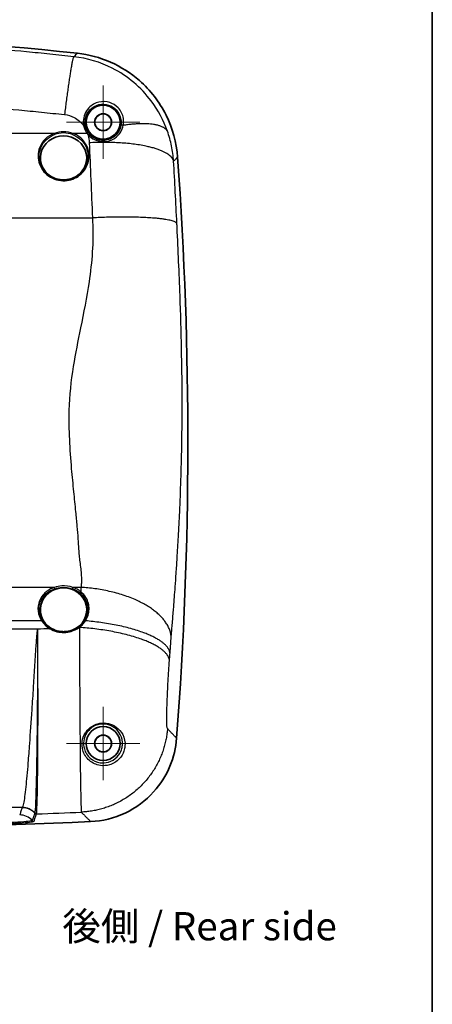
# Model space of a CAD drawing. Units: millimetres. Extents: x 22 to 3104, y 12 to 574.
# Drawn here: x 3031 to 3104, y 258 to 433 of the extents above; entities that cross this region are included whole.
import ezdxf

# ---------------------------------------------------------------- set-up
doc = ezdxf.new("R2010")
doc.units = ezdxf.units.MM
doc.header["$LTSCALE"] = 1.5
for name, color, linetype, lineweight in [('Border (ISO)', 7, 'Continuous', 35), ('Center Mark (ISO)', 131, 'Continuous', 18), ('Symbol (ISO)', 7, 'Continuous', 18), ('Visible (ISO)', 7, 'Continuous', 35), ('Visible Narrow (ISO)', 7, 'Continuous', 25)]:
    doc.layers.add(name, color=color, linetype=linetype, lineweight=lineweight)
doc.styles.add('Note Text (TK)', font='txt')

# ---------------------------------------------------------------- blocks, each defined once
blk = doc.blocks.new('図面枠 tk図枠')
at = {"layer": 'Border (ISO)'}
blk.add_line((405.5, 289), (405.5, 8), dxfattribs=at)

msp = doc.modelspace()

# ---------------------------------------------------------------- linework, layer by layer
at = {"layer": 'Center Mark (ISO)', "linetype": 'Continuous'}
for p, q in [((3045.9954, 414.4037), (3045.9954, 420.9037)), ((3045.9954, 414.4037), (3039.4954, 414.4037)), ((3045.9954, 414.4037), (3052.4954, 414.4037)), ((3045.9954, 414.4037), (3045.9954, 407.9037)), ((3045.9954, 304.4037), (3045.9954, 310.9037)), ((3045.9954, 304.4037), (3039.4954, 304.4037)), ((3045.9954, 304.4037), (3052.4954, 304.4037)), ((3045.9954, 304.4037), (3045.9954, 297.9037))]:
    msp.add_line(p, q, dxfattribs=at)
at = {"layer": 'Visible (ISO)'}
for centre, radius in [((3045.9954, 414.4037), 3), ((3045.9954, 414.4037), 1.5), ((3045.9954, 414.4037), 1.4738), ((3045.9954, 304.4037), 3), ((3045.9954, 304.4037), 1.5), ((3045.9954, 304.4037), 1.4738)]:
    msp.add_circle(centre, radius, dxfattribs=at)
for centre, radius, start, end in [((2990.9954, -28.3769), 457.7806, 83.671818, 96.328182), ((2366.6907, 357.9037), 694.3063, 355.6583736, 4.1550862), ((2990.9954, 1464.6274), 1175.2237, 267.4252241, 272.5747759)]:
    msp.add_arc(centre, radius, start, end, dxfattribs=at)
for centre, major_axis, start_param, end_param in [((3038.9954, 408.0947), (4.1, 0), 5.11297472, 10.59498858), ((3038.9954, 328.0947), (-4.1, 0), 1.97776247, 7.44697399)]:
    msp.add_ellipse(centre, major_axis=major_axis, ratio=0.95105652, start_param=start_param, end_param=end_param, dxfattribs=at)
for points, knots in [([(3059.1721, 408.2107), (3058.9834, 410.8085), (3058.2892, 413.3444), (3055.9684, 418.0025), (3054.3659, 420.0803), (3050.8826, 423.1293), (3049.1605, 424.2253), (3045.4442, 425.8608), (3043.4718, 426.3906), (3041.4534, 426.6144)], [0, 0, 0, 0, 0.78140247, 0.78140247, 1.56130955, 1.56130955, 2.17022123, 2.17022123, 2.77943544, 2.77943544, 2.77943544, 2.77943544]), ([(3040.6189, 404.5138), (3040.4133, 404.4324), (3040.2012, 404.3665), (3039.7691, 404.2672), (3039.5492, 404.2338), (3039.1067, 404.2005), (3038.8841, 404.2005), (3038.4416, 404.2338), (3038.2217, 404.2672), (3037.7896, 404.3665), (3037.5775, 404.4324), (3037.3719, 404.5138)], [1.068269453, 1.068269453, 1.068269453, 1.068269453, 1.137850076, 1.137850076, 1.207430699, 1.207430699, 1.277011322, 1.277011322, 1.346591944, 1.346591944, 1.416172567, 1.416172567, 1.416172567, 1.416172567]), ([(3040.6682, 324.5333), (3040.4568, 324.4496), (3040.2385, 324.3819), (3039.7933, 324.2798), (3039.5665, 324.2455), (3039.1101, 324.2112), (3038.8805, 324.2112), (3038.424, 324.2455), (3038.1972, 324.2799), (3037.752, 324.382), (3037.5336, 324.4498), (3037.3223, 324.5334)], [0.116493423, 0.116493423, 0.116493423, 0.116493423, 0.188173355, 0.188173355, 0.259853287, 0.259853287, 0.331533219, 0.331533219, 0.403213151, 0.403213151, 0.474893083, 0.474893083, 0.474893083, 0.474893083]), ([(3043.7902, 290.5902), (3045.901, 290.6851), (3047.9722, 291.1969), (3051.8029, 293.0005), (3053.5226, 294.2772), (3056.1573, 297.2007), (3057.1332, 298.7457), (3058.4794, 301.989), (3058.8762, 303.6502), (3059.0046, 305.3425)], [0, 0, 0, 0, 0.63389102, 0.63389102, 1.27025177, 1.27025177, 1.81460305, 1.81460305, 2.32378244, 2.32378244, 2.32378244, 2.32378244])]:
    msp.add_open_spline(points, degree=3, knots=knots, dxfattribs=at)
at = {"layer": 'Visible Narrow (ISO)'}
for p, q in [((3037.3184, 412.4252), (2944.6724, 412.4252)), ((3043.1458, 412.4252), (3040.6724, 412.4252)), ((2937.8903, 397.4769), (3044.1005, 397.4769)), ((3037.3722, 332.0647), (2944.6187, 332.0647)), ((3042.0862, 332.0647), (3040.6187, 332.0647)), ((2946.916, 326.21), (3035.0748, 326.21)), ((2947.591, 324.7366), (3034.3998, 324.7366)), ((3031.6967, 293.0916), (2950.2941, 293.0916))]:
    msp.add_line(p, q, dxfattribs=at)
for centre, major_axis, ratio, start_param, end_param in [((3042.5412, 413.7322), (0.2946, 0.0564), 0.30401547, 0.00916024, 1.51264005), ((3045.9954, 414.4865), (0, -3.517), 0.99999598, 4.90160841, 5.33861577), ((3049.4372, 413.7408), (-0.2949, 0.0552), 0.5047262, 4.3680551, 6.27307655), ((3038.9954, 408.4037), (-4.5488, 0), 0.95105652, 4.33481119, 5.08996677), ((3037.3184, 412.3634), (0.0706, -0.1871), 0.11392528, 0.5847772, 1.86411673), ((3038.9954, 408.3597), (4.3572, 0), 0.95105652, 1.19321854, 1.94837411), ((3040.6724, 412.3634), (0.0706, 0.1871), 0.11392528, 1.27747593, 2.55681546), ((3043.1458, 412.3325), (0.2431, 0.1758), 0.25459001, 0.009024, 1.38867948), ((3043.335, 412.0934), (0.2269, 0.1962), 0.23625928, 0.0089809, 1.3692739), ((3037.3722, 331.9638), (-0.0631, 0.1898), 0.18120337, 3.73242529, 5.21122642), ((3040.6187, 331.9638), (0.0631, 0.1898), 0.18120337, 1.07195888, 2.55076001), ((3042.057, 331.1877), (0.1253, 0.1559), 0.32283528, 1.18894782, 2.60265931), ((3035.0748, 326.1482), (0.1701, 0.1052), 0.26633974, 0.1281606, 1.40750014), ((3038.9954, 328.4037), (4.5488, 0), 0.95105652, 3.673397, 4.14878172), ((3038.9954, 328.3597), (-4.3572, 0), 0.95105652, 0.53180435, 1.00718907), ((3042.865, 326.075), (-0.1685, 0.1078), 0.29186304, 4.82405691, 6.15894285), ((3034.3749, 325.591), (-2.8375, 0.9739), 0.2912, 1.67040796, 1.67875453), ((3034.4018, 324.5411), (0.3998, 0.0113), 0.3089047, 1.56203795, 1.56997471), ((3034.4019, 324.5406), (-0.3998, -0.0124), 0.30888272, 4.7028117, 4.71081093), ((3036.5653, 324.6849), (0.103, 0.1714), 0.16508893, 0.0234016, 1.30274113), ((3038.9954, 328.3597), (-4.3572, 0), 0.95105652, 2.22113246, 2.23271555), ((3041.7495, 324.8988), (-0.1172, 0.162), 0.18709556, 4.96544261, 6.24478214), ((3041.7912, 324.9294), (-0.1191, 0.1607), 0.1899317, 4.96328936, 6.24262889), ((3038.9954, 328.4037), (4.5488, 0), 0.95105652, 5.36272512, 5.37430821), ((3042.8309, 306.4329), (0.253, -0.1611), 0.33584691, 5.02884173, 6.27392052), ((3031.6769, 290.0592), (-2.8373, 0.9745), 0.99846823, 4.21264211, 5.04276448), ((3031.6967, 290.0957), (-2.4023, 1.797), 0.99786513, 4.52700687, 5.35360973), ((3031.2365, 288.7767), (2.8375, -0.9739), 0.99846848, 1.0642836, 1.90093277), ((3034.1857, 292.348), (-0.3801, 0.1245), 0.9984436, 1.05669742, 1.92358928), ((3034.1857, 292.348), (0.38, -0.1248), 0.99844279, 4.19899597, 5.06588746), ((3034.196, 292.3905), (0.3934, -0.0722), 0.99676859, 4.06739769, 4.93031196), ((3033.7603, 291.049), (0.3801, -0.1245), 0.99844399, 4.19182323, 5.06483979)]:
    msp.add_ellipse(centre, major_axis=major_axis, ratio=ratio, start_param=start_param, end_param=end_param, dxfattribs=at)
for points, knots in [([(3040.8014, 426.0136), (3039.3924, 426.1707), (3037.9833, 426.321), (3035.2087, 426.6037), (3033.8329, 426.7376), (3029.6809, 427.122), (3026.9287, 427.3511), (3021.4219, 427.7585), (3018.6573, 427.9376), (3007.6048, 428.5505), (2999.3261, 428.7799), (2984.1729, 428.7814), (2977.302, 428.6246), (2966.2319, 428.1181), (2962.0096, 427.8652), (2955.3848, 427.3749), (2952.9582, 427.1756), (2948.8069, 426.8004), (2947.1035, 426.6365), (2944.0373, 426.324), (2942.6587, 426.1771), (2941.2791, 426.0236), (2941.2492, 426.0203), (2941.2193, 426.017), (2941.1894, 426.0136)], [15.07689942, 15.07689942, 15.07689942, 15.07689942, 15.48769544, 15.48769544, 15.88941023, 15.88941023, 16.69272979, 16.69272979, 17.49593644, 17.49593644, 19.90079772, 19.90079772, 21.89407754, 21.89407754, 23.11758788, 23.11758788, 23.82677443, 23.82677443, 24.32262222, 24.32262222, 24.72469601, 24.72469601, 24.72469601, 24.73341821, 24.73341821, 24.73341821, 24.73341821]), ([(3041.4534, 426.6144), (3041.3444, 426.514), (3041.2354, 426.4135), (3041.018, 426.2133), (3040.9098, 426.1135), (3040.8014, 426.0136)], [2.00503132, 2.00503132, 2.00503132, 2.00503132, 2.64670688, 2.64670688, 3.28375243, 3.28375243, 3.28375243, 3.28375243]), ([(3057.3723, 412.8266), (3056.7029, 414.7212), (3055.7415, 416.5303), (3052.72, 420.5608), (3050.347, 422.5816), (3045.4978, 425.0489), (3043.1778, 425.7479), (3040.8014, 426.0136)], [14.50678337, 14.50678337, 14.50678337, 14.50678337, 14.665543948, 14.665543948, 14.897810894, 14.897810894, 15.076899419, 15.076899419, 15.076899419, 15.076899419]), ([(2942.8215, 415.7586), (2942.8504, 415.7619), (2942.8794, 415.7651), (2942.9083, 415.7683), (2944.2427, 415.9169), (2945.5761, 416.059), (2948.5418, 416.3614), (2950.1894, 416.52), (2954.2046, 416.8832), (2956.5517, 417.0761), (2962.9594, 417.5505), (2967.0433, 417.7952), (2977.7507, 418.2855), (2984.3965, 418.4372), (2999.0531, 418.4357), (3007.0605, 418.2137), (3017.7509, 417.6206), (3020.4249, 417.4473), (3025.7512, 417.053), (3028.4132, 416.8313), (3032.4292, 416.4592), (3033.7599, 416.3297), (3036.4435, 416.0561), (3037.8065, 415.9106), (3039.1693, 415.7586)], [-24.73341821, -24.73341821, -24.73341821, -24.73341821, -24.72469601, -24.72469601, -24.72469601, -24.32262222, -24.32262222, -23.82677443, -23.82677443, -23.11758788, -23.11758788, -21.89407754, -21.89407754, -19.90079772, -19.90079772, -17.49593644, -17.49593644, -16.69272979, -16.69272979, -15.88941023, -15.88941023, -15.48769544, -15.48769544, -15.07689942, -15.07689942, -15.07689942, -15.07689942]), ([(3049.563, 413.8622), (3049.6396, 414.2613), (3049.6484, 414.6784), (3049.4713, 415.765), (3049.1546, 416.4427), (3048.2331, 417.3987), (3047.713, 417.7208), (3046.5336, 418.0971), (3045.8731, 418.1123), (3044.5769, 417.8093), (3043.9529, 417.4454), (3042.8775, 416.3056), (3042.5072, 415.4389), (3042.4793, 414.3028), (3042.4979, 414.0616), (3042.5412, 413.8249)], [-1.31975285, -1.31975285, -1.31975285, -1.31975285, -1.18030465, -1.18030465, -0.95718754, -0.95718754, -0.78324267, -0.78324267, -0.58458871, -0.58458871, -0.3571399, -0.3571399, -0.07550393, -0.07550393, 0, 0, 0, 0]), ([(3042.8357, 413.7895), (3042.7945, 414.0049), (3042.7755, 414.2238), (3042.791, 415.2526), (3043.1202, 416.0307), (3044.0845, 417.0517), (3044.6455, 417.3763), (3045.8113, 417.6436), (3046.4056, 417.6275), (3047.4673, 417.2846), (3047.9359, 416.9929), (3048.767, 416.1286), (3049.0538, 415.5167), (3049.2166, 414.5351), (3049.2101, 414.1582), (3049.1427, 413.7975)], [0, 0, 0, 0, 0.07550393, 0.07550393, 0.3571399, 0.3571399, 0.58458871, 0.58458871, 0.78324267, 0.78324267, 0.95718754, 0.95718754, 1.18030465, 1.18030465, 1.31975285, 1.31975285, 1.31975285, 1.31975285]), ([(3039.1693, 415.7586), (3039.7636, 415.6924), (3040.3422, 415.5163), (3041.53, 414.9027), (3042.1043, 414.4097), (3042.5412, 413.8249)], [-15.076899419, -15.076899419, -15.076899419, -15.076899419, -14.897810894, -14.897810894, -14.671727728, -14.671727728, -14.671727728, -14.671727728]), ([(3043.3884, 412.5088), (3043.2511, 412.6987), (3043.1347, 412.9037), (3042.9489, 413.334), (3042.8797, 413.5593), (3042.8357, 413.7895)], [0.944569537, 0.944569537, 0.944569537, 0.944569537, 1.163073218, 1.163073218, 1.381576898, 1.381576898, 1.381576898, 1.381576898]), ([(3043.335, 412.1852), (3043.6459, 411.8302), (3044.0366, 411.5318), (3044.9974, 411.073), (3045.5855, 410.9515), (3046.5097, 410.9807), (3046.8571, 411.0446), (3047.1809, 411.1523), (3047.5047, 411.2601), (3047.8051, 411.4112), (3048.5047, 411.8893), (3048.8552, 412.2663), (3049.3313, 413.052), (3049.4837, 413.4478), (3049.563, 413.8622)], [-0.843581404, -0.843581404, -0.843581404, -0.843581404, -0.698857701, -0.698857701, -0.528354932, -0.528354932, -0.421790702, -0.421790702, -0.421790702, -0.315226472, -0.315226472, -0.144723703, -0.144723703, 0, 0, 0, 0]), ([(3049.1427, 413.7975), (3049.0727, 413.4232), (3048.9372, 413.0655), (3048.5121, 412.3551), (3048.1987, 412.0139), (3047.5722, 411.581), (3047.3031, 411.444), (3047.013, 411.3463), (3046.7228, 411.2487), (3046.4114, 411.1906), (3045.5827, 411.1641), (3045.0554, 411.2745), (3044.193, 411.6931), (3043.842, 411.9656), (3043.5615, 412.2901)], [0, 0, 0, 0, 0.144723703, 0.144723703, 0.315226472, 0.315226472, 0.421790702, 0.421790702, 0.421790702, 0.528354932, 0.528354932, 0.698857701, 0.698857701, 0.843581404, 0.843581404, 0.843581404, 0.843581404]), ([(3037.3184, 412.4252), (3036.1654, 411.9892), (3035.2169, 411.0791), (3034.3975, 409.0171), (3034.3859, 407.935), (3035.0918, 406.0112), (3035.8007, 405.1761), (3037.5789, 404.1529), (3038.6306, 403.9492), (3040.5504, 404.2184), (3041.4219, 404.6297), (3042.685, 405.7914), (3043.1216, 406.4907), (3043.561, 407.9993), (3043.5662, 408.8052), (3043.1945, 410.1278), (3042.9071, 410.6675), (3042.22, 411.4823), (3041.8621, 411.7898), (3041.2138, 412.1904), (3040.9485, 412.3208), (3040.6724, 412.4252)], [-2.48444984, -2.48444984, -2.48444984, -2.48444984, -2.11233822, -2.11233822, -1.79660538, -1.79660538, -1.48253438, -1.48253438, -1.17799161, -1.17799161, -0.90077683, -0.90077683, -0.65787339, -0.65787339, -0.41696201, -0.41696201, -0.23164556, -0.23164556, -0.08909445, -0.08909445, 0, 0, 0, 0]), ([(3037.3721, 404.5148), (3037.1758, 404.5919), (3036.9853, 404.6831), (3035.9386, 405.2837), (3035.2592, 406.0814), (3034.5818, 407.9198), (3034.5921, 408.9542), (3035.376, 410.9254), (3036.2846, 411.7952), (3037.389, 412.2118)], [1.41617257, 1.41617257, 1.41617257, 1.41617257, 1.48253438, 1.48253438, 1.79660538, 1.79660538, 2.11233822, 2.11233822, 2.48444984, 2.48444984, 2.48444984, 2.48444984]), ([(3040.6018, 412.2118), (3040.8662, 412.112), (3041.1203, 411.9874), (3041.7414, 411.6046), (3042.0841, 411.3107), (3042.7421, 410.532), (3043.0173, 410.016), (3043.3727, 408.7516), (3043.3671, 407.9812), (3042.9451, 406.5395), (3042.5264, 405.8714), (3041.572, 404.9961), (3041.1134, 404.7114), (3040.6183, 404.5151)], [0, 0, 0, 0, 0.08909445, 0.08909445, 0.23164556, 0.23164556, 0.41696201, 0.41696201, 0.65787339, 0.65787339, 0.90077683, 0.90077683, 1.06826945, 1.06826945, 1.06826945, 1.06826945]), ([(3043.335, 412.1852), (3043.38, 411.9955), (3043.4176, 411.8032), (3043.4909, 411.3325), (3043.5189, 411.0525), (3043.5317, 410.7711)], [-14.48540934, -14.48540934, -14.48540934, -14.48540934, -14.435045008, -14.435045008, -14.363307493, -14.363307493, -14.363307493, -14.363307493]), ([(3058.4728, 407.5175), (3058.4101, 408.4209), (3058.2864, 409.3198), (3057.9187, 411.095), (3057.6747, 411.9705), (3057.3723, 412.8266), (3057.3723, 412.8266), (3057.3723, 412.8266), (3057.3723, 412.8266)], [14.363307493, 14.363307493, 14.363307493, 14.363307493, 14.435045008, 14.435045008, 14.506782523, 14.506782523, 14.506782523, 14.50678337, 14.50678337, 14.50678337, 14.50678337]), ([(3043.5317, 410.7711), (3043.5317, 410.7707), (3043.5317, 410.7704), (3043.5318, 410.7701), (3043.6303, 408.5998), (3043.7275, 406.4016), (3043.9176, 401.9652), (3044.0104, 399.7271), (3044.1005, 397.4769)], [-14.36330749, -14.36330749, -14.36330749, -14.36330749, -14.36322073, -14.36322073, -14.36322073, -13.80995811, -13.80995811, -13.25669548, -13.25669548, -13.25669548, -13.25669548]), ([(3058.4728, 407.5175), (3058.6013, 407.6449), (3058.7298, 407.7723), (3058.9629, 408.0033), (3059.0675, 408.107), (3059.1721, 408.2107)], [-3.4344767, -3.4344767, -3.4344767, -3.4344767, -2.64670688, -2.64670688, -2.00503132, -2.00503132, -2.00503132, -2.00503132]), ([(3059.0567, 396.4777), (3058.9644, 398.3463), (3058.8692, 400.2049), (3058.6741, 403.889), (3058.5742, 405.7144), (3058.4728, 407.5167), (3058.4728, 407.517), (3058.4728, 407.5172), (3058.4728, 407.5175)], [13.25669548, 13.25669548, 13.25669548, 13.25669548, 13.80995811, 13.80995811, 14.36322073, 14.36322073, 14.36322073, 14.36330749, 14.36330749, 14.36330749, 14.36330749]), ([(3044.1005, 397.4769), (3044.1121, 397.2605), (3044.1235, 397.0441), (3044.1348, 396.8277), (3044.3232, 393.2204), (3044.0208, 389.6317), (3043.0915, 383.3881), (3042.5435, 380.6817), (3041.5407, 375.7184), (3041.0841, 373.452), (3040.3027, 368.6002), (3040.0033, 366.0068), (3039.9482, 363.4255), (3039.911, 361.6818), (3039.9423, 359.9482), (3040.0978, 356.4936), (3040.2227, 354.7737), (3040.4905, 351.6979), (3040.6248, 350.3378), (3040.8826, 347.7967), (3041.0055, 346.6139), (3041.2058, 344.5898), (3041.2862, 343.7464), (3041.4271, 342.1424), (3041.4888, 341.3817), (3041.5861, 340.0209), (3041.6246, 339.4201), (3041.657, 338.8193), (3041.6772, 338.446), (3041.7099, 338.0752), (3041.7888, 337.3371), (3041.835, 336.9699), (3041.9353, 336.185), (3041.9897, 335.7675), (3042.0821, 334.9336), (3042.1202, 334.5171), (3042.1585, 333.7703), (3042.165, 333.4405), (3042.1517, 332.896), (3042.1403, 332.681), (3042.1216, 332.4665), (3042.1098, 332.3324), (3042.0981, 332.1985), (3042.0862, 332.0647)], [-13.25669548, -13.25669548, -13.25669548, -13.25669548, -13.18545088, -13.18545088, -13.18545088, -11.99775031, -11.99775031, -11.05091916, -11.05091916, -10.24613952, -10.24613952, -9.33363612, -9.33363612, -9.33363612, -8.71721789, -8.71721789, -8.09564791, -8.09564791, -7.59738955, -7.59738955, -7.15991792, -7.15991792, -6.84629811, -6.84629811, -6.56293585, -6.56293585, -6.33761009, -6.33761009, -6.33761009, -6.19763082, -6.19763082, -6.05764599, -6.05764599, -5.89798125, -5.89798125, -5.73932467, -5.73932467, -5.61457174, -5.61457174, -5.53304171, -5.53304171, -5.53304171, -5.48208544, -5.48208544, -5.48208544, -5.48208544]), ([(3058.0442, 323.1968), (3058.0562, 323.3466), (3058.0682, 323.4964), (3058.0801, 323.6465), (3058.0991, 323.8867), (3058.1181, 324.1231), (3058.1662, 324.7136), (3058.1952, 325.0633), (3058.2605, 325.8431), (3058.2967, 326.2692), (3058.3685, 327.1159), (3058.4042, 327.5363), (3058.4703, 328.3299), (3058.5008, 328.7025), (3058.5611, 329.4603), (3058.5909, 329.8455), (3058.6202, 330.2407), (3058.6672, 330.8769), (3058.7133, 331.5116), (3058.8156, 332.9476), (3058.8712, 333.7495), (3058.985, 335.4409), (3059.043, 336.3305), (3059.177, 338.4712), (3059.2514, 339.7266), (3059.4015, 342.4414), (3059.4761, 343.9056), (3059.6297, 347.2509), (3059.7053, 349.1455), (3059.8321, 353.0074), (3059.8835, 354.9732), (3059.9208, 356.9784), (3059.976, 359.9467), (3059.9947, 363.0193), (3059.9694, 368.7909), (3059.9328, 371.4968), (3059.8105, 377.3692), (3059.7172, 380.5365), (3059.4608, 387.7136), (3059.285, 391.7462), (3059.0919, 395.756), (3059.0804, 395.9965), (3059.0686, 396.2372), (3059.0567, 396.4777)], [5.48208544, 5.48208544, 5.48208544, 5.48208544, 5.53304171, 5.53304171, 5.53304171, 5.61457174, 5.61457174, 5.73932467, 5.73932467, 5.89798125, 5.89798125, 6.05764599, 6.05764599, 6.19763082, 6.19763082, 6.33761009, 6.33761009, 6.33761009, 6.56293585, 6.56293585, 6.84629811, 6.84629811, 7.15991792, 7.15991792, 7.59738955, 7.59738955, 8.09564791, 8.09564791, 8.71721789, 8.71721789, 9.33363612, 9.33363612, 9.33363612, 10.24613952, 10.24613952, 11.05091916, 11.05091916, 11.99775031, 11.99775031, 13.18545088, 13.18545088, 13.18545088, 13.25669548, 13.25669548, 13.25669548, 13.25669548]), ([(3037.3722, 332.0647), (3036.7324, 331.8505), (3036.1499, 331.5071), (3035.166, 330.5723), (3034.7901, 329.9582), (3034.435, 328.6664), (3034.4284, 327.9986), (3034.6893, 326.9583), (3034.854, 326.5694), (3035.0748, 326.21)], [-0.771928659, -0.771928659, -0.771928659, -0.771928659, -0.566274017, -0.566274017, -0.339723921, -0.339723921, -0.130663046, -0.130663046, 0, 0, 0, 0]), ([(3035.2399, 326.2583), (3035.0284, 326.6003), (3034.8707, 326.9703), (3034.6214, 327.9596), (3034.6285, 328.5943), (3034.9704, 329.8203), (3035.3313, 330.4022), (3036.2743, 331.2865), (3036.832, 331.6105), (3037.4437, 331.8126)], [0, 0, 0, 0, 0.130663046, 0.130663046, 0.339723921, 0.339723921, 0.566274017, 0.566274017, 0.771928659, 0.771928659, 0.771928659, 0.771928659]), ([(3040.6187, 332.0647), (3040.0099, 332.2669), (3039.3501, 332.3542), (3038.2455, 332.2913), (3037.7965, 332.2056), (3037.3722, 332.0647)], [-0.332100291, -0.332100291, -0.332100291, -0.332100291, -0.136404737, -0.136404737, 0, 0, 0, 0]), ([(3037.4437, 331.8126), (3037.8495, 331.9466), (3038.2787, 332.0281), (3039.3344, 332.0878), (3039.9649, 332.0049), (3040.5471, 331.8126)], [0, 0, 0, 0, 0.136404737, 0.136404737, 0.332100291, 0.332100291, 0.332100291, 0.332100291]), ([(3040.5471, 331.8126), (3040.8002, 331.729), (3041.0442, 331.6247), (3041.5058, 331.3776), (3041.7232, 331.2348), (3041.9237, 331.0747)], [0, 0, 0, 0, 0.085090894, 0.085090894, 0.170181788, 0.170181788, 0.170181788, 0.170181788]), ([(3042.057, 331.2834), (3041.8478, 331.4527), (3041.6207, 331.6039), (3041.1384, 331.8655), (3040.8833, 331.976), (3040.6187, 332.0647)], [-0.170181788, -0.170181788, -0.170181788, -0.170181788, -0.085090894, -0.085090894, 0, 0, 0, 0]), ([(3042.8775, 326.1359), (3043.272, 326.7494), (3043.4923, 327.453), (3043.5356, 328.8873), (3043.3454, 329.6172), (3042.7306, 330.6388), (3042.4216, 330.992), (3042.057, 331.2834)], [-0.607503257, -0.607503257, -0.607503257, -0.607503257, -0.380538874, -0.380538874, -0.146361105, -0.146361105, 0, 0, 0, 0]), ([(3041.9237, 331.0747), (3042.2684, 330.7994), (3042.5607, 330.465), (3043.1428, 329.4966), (3043.3231, 328.8036), (3043.2829, 327.4409), (3043.0749, 326.7718), (3042.7017, 326.188)], [0, 0, 0, 0, 0.146361105, 0.146361105, 0.380538874, 0.380538874, 0.607503257, 0.607503257, 0.607503257, 0.607503257]), ([(3042.7017, 326.188), (3042.574, 325.9882), (3042.4279, 325.7988), (3042.087, 325.4284), (3041.8885, 325.2502), (3041.6735, 325.0909)], [0, 0, 0, 0, 0.077697645, 0.077697645, 0.163070591, 0.163070591, 0.163070591, 0.163070591]), ([(3041.7912, 324.9912), (3042.0184, 325.1574), (3042.228, 325.3432), (3042.5883, 325.7296), (3042.7425, 325.9273), (3042.8775, 326.1359)], [-0.163070591, -0.163070591, -0.163070591, -0.163070591, -0.077697645, -0.077697645, 0, 0, 0, 0]), ([(3034.3749, 324.672), (3034.3376, 324.5754), (3034.3311, 324.4719), (3034.297, 324.2066), (3034.2811, 324.0417), (3034.2415, 323.6085), (3034.2202, 323.339), (3034.1693, 322.6681), (3034.141, 322.2645), (3033.9446, 319.4032), (3033.7895, 316.876), (3033.5428, 313.0308), (3033.4566, 311.7004), (3033.2314, 308.2963), (3033.0926, 306.2714), (3032.8677, 303.1914), (3032.781, 302.0556), (3032.6308, 300.197), (3032.5654, 299.4273), (3032.437, 298.002), (3032.3738, 297.3465), (3032.172, 295.4154), (3032.0402, 294.4182), (3031.8393, 293.4097), (3031.7657, 293.1736), (3031.6967, 293.0916)], [-5.02636097, -5.02636097, -5.02636097, -5.02636097, -4.99036578, -4.99036578, -4.93220789, -4.93220789, -4.83805481, -4.83805481, -4.69866276, -4.69866276, -3.8553451, -3.8553451, -3.40297359, -3.40297359, -2.66232676, -2.66232676, -2.18675634, -2.18675634, -1.81552881, -1.81552881, -1.44429571, -1.44429571, -0.59843193, -0.59843193, -0.06976706, -0.06976706, -0.06976706, -0.06976706]), ([(3034.3987, 324.6641), (3034.3941, 324.4107), (3034.3962, 324.1558), (3034.3954, 323.517), (3034.3953, 323.1315), (3034.3944, 322.0968), (3034.3937, 321.4436), (3034.3865, 317.1293), (3034.3679, 313.3478), (3034.3161, 307.4165), (3034.2899, 305.1369), (3034.2593, 303.068), (3034.2302, 301.0983), (3034.1971, 299.3199), (3034.1055, 295.4536), (3034.043, 293.7423), (3033.9534, 292.4682), (3033.9276, 292.2306), (3033.902, 292.1205)], [0, 0, 0, 0, 0.07867456, 0.07867456, 0.19632904, 0.19632904, 0.39265808, 0.39265808, 1.48519441, 1.48519441, 2.22237979, 2.22237979, 2.22237979, 2.92423791, 2.92423791, 4.0128703, 4.0128703, 4.44475959, 4.44475959, 4.44475959, 4.44475959]), ([(3034.2108, 291.992), (3034.2319, 292.1076), (3034.2525, 292.3516), (3034.3224, 293.6496), (3034.3673, 295.3809), (3034.4245, 299.2758), (3034.4427, 301.0643), (3034.4558, 303.0422), (3034.4695, 305.1196), (3034.4774, 307.4057), (3034.4811, 313.3474), (3034.4693, 317.1303), (3034.4369, 321.4444), (3034.4315, 322.0974), (3034.4217, 323.1319), (3034.4178, 323.5173), (3034.4103, 324.156), (3034.4098, 324.4109), (3034.4019, 324.6642)], [-4.44475959, -4.44475959, -4.44475959, -4.44475959, -4.0128703, -4.0128703, -2.92423791, -2.92423791, -2.22237979, -2.22237979, -2.22237979, -1.48519441, -1.48519441, -0.39265808, -0.39265808, -0.19632904, -0.19632904, -0.07867456, -0.07867456, 0, 0, 0, 0]), ([(3034.3998, 324.7366), (3034.3946, 324.723), (3034.3893, 324.7095), (3034.381, 324.6879), (3034.3779, 324.68), (3034.3749, 324.672)], [-0.00210284719, -0.00210284719, -0.00210284719, -0.00210284719, 0.00296055908, 0.00296055908, 0.00592666798, 0.00592666798, 0.00592666798, 0.00592666798]), ([(3034.3998, 324.7366), (3034.3997, 324.7306), (3034.3996, 324.7246), (3034.3994, 324.7126), (3034.3993, 324.7066), (3034.3992, 324.7006), (3034.3991, 324.6946), (3034.3991, 324.6886), (3034.3989, 324.6766), (3034.3988, 324.6706), (3034.3987, 324.6646)], [-0.00756248748, -0.00756248748, -0.00756248748, -0.00756248748, -0.00567186561, -0.00567186561, -0.00378124374, -0.00378124374, -0.00378124374, -0.00189062187, -0.00189062187, 0, 0, 0, 0]), ([(3034.3987, 324.6646), (3034.3987, 324.6645), (3034.3987, 324.6645), (3034.3987, 324.6643), (3034.3987, 324.6642), (3034.3987, 324.6641)], [0.0000000000177, 0.0000000000177, 0.0000000000177, 0.0000000000177, 0.0000263338974, 0.0000263338974, 0.000052667777, 0.000052667777, 0.000052667777, 0.000052667777]), ([(3034.4018, 324.6647), (3034.4017, 324.6707), (3034.4015, 324.6767), (3034.4012, 324.6887), (3034.401, 324.6947), (3034.4008, 324.7007), (3034.4007, 324.7067), (3034.4005, 324.7126), (3034.4001, 324.7246), (3034.4, 324.7306), (3034.3998, 324.7366)], [0, 0, 0, 0, 0.00189062187, 0.00189062187, 0.00378124374, 0.00378124374, 0.00378124374, 0.00567186561, 0.00567186561, 0.00756248748, 0.00756248748, 0.00756248748, 0.00756248748]), ([(3034.4019, 324.6642), (3034.4019, 324.6643), (3034.4019, 324.6644), (3034.4019, 324.6645), (3034.4018, 324.6646), (3034.4018, 324.6647)], [-0.000052667777, -0.000052667777, -0.000052667777, -0.000052667777, -0.0000263338974, -0.0000263338974, -0.0000000000177, -0.0000000000177, -0.0000000000177, -0.0000000000177]), ([(3036.5653, 324.7467), (3036.957, 324.5093), (3037.3873, 324.3294), (3038.6551, 324.0082), (3039.5344, 324.026), (3040.8497, 324.4173), (3041.3282, 324.6534), (3041.7495, 324.9606)], [-0.551948472, -0.551948472, -0.551948472, -0.551948472, -0.41295827, -0.41295827, -0.158830104, -0.158830104, 0, 0, 0, 0]), ([(3041.7891, 324.9623), (3041.8028, 321.7892), (3041.8205, 318.4017), (3041.8613, 311.6675), (3041.8846, 308.3215), (3041.9334, 302.5862), (3041.9586, 300.1386), (3042.0122, 296.2104), (3042.0404, 294.6992), (3042.0944, 292.8714), (3042.1196, 292.3894), (3042.1449, 292.2633)], [-5.04991401, -5.04991401, -5.04991401, -5.04991401, -4.68755879, -4.68755879, -4.31749321, -4.31749321, -3.98276861, -3.98276861, -3.66138252, -3.66138252, -3.39873656, -3.39873656, -3.39873656, -3.39873656]), ([(3057.8339, 320.3999), (3057.8742, 320.9692), (3057.9151, 321.5268), (3057.9855, 322.4531), (3058.0148, 322.8297), (3058.0442, 323.1968)], [5.181405303, 5.181405303, 5.181405303, 5.181405303, 5.357225952, 5.357225952, 5.482085437, 5.482085437, 5.482085437, 5.482085437]), ([(3057.3834, 307.053), (3057.3408, 307.0979), (3057.3083, 307.2744), (3057.2607, 307.9465), (3057.2515, 308.5033), (3057.2658, 309.9521), (3057.2907, 310.8554), (3057.3732, 312.9731), (3057.4339, 314.209), (3057.5758, 316.6974), (3057.6567, 317.9495), (3057.7421, 319.1228)], [3.39873656, 3.39873656, 3.39873656, 3.39873656, 3.66138252, 3.66138252, 3.98276861, 3.98276861, 4.31749321, 4.31749321, 4.68755879, 4.68755879, 5.04991401, 5.04991401, 5.04991401, 5.04991401]), ([(3057.7421, 319.1228), (3057.7685, 319.4856), (3057.7946, 319.8484), (3057.8249, 320.2741), (3057.8294, 320.337), (3057.8339, 320.3999)], [5.049914012, 5.049914012, 5.049914012, 5.049914012, 5.161971532, 5.161971532, 5.181405303, 5.181405303, 5.181405303, 5.181405303]), ([(3042.8582, 306.302), (3042.2401, 305.3376), (3042.1298, 304.2048), (3042.6083, 302.5309), (3043.0108, 301.9008), (3044.0948, 300.9601), (3044.7672, 300.6355), (3046.0315, 300.4539), (3046.5807, 300.4822), (3047.7645, 300.8211), (3048.3886, 301.1985), (3049.2394, 302.1047), (3049.5145, 302.5838), (3049.7797, 303.3602), (3049.8403, 303.6583), (3049.9312, 304.6923), (3049.7771, 305.3937), (3049.1961, 306.5123), (3048.8203, 306.9609), (3047.9358, 307.609), (3047.4592, 307.8377), (3046.454, 308.0659), (3045.9383, 308.0878), (3044.961, 307.9195), (3044.5025, 307.7504), (3043.7813, 307.3154), (3043.4983, 307.0823), (3043.108, 306.6575), (3042.9744, 306.4833), (3042.8582, 306.302)], [0, 0, 0, 0, 0.32958045, 0.32958045, 0.56915942, 0.56915942, 0.79893426, 0.79893426, 0.95478404, 0.95478404, 1.14147685, 1.14147685, 1.2959302, 1.2959302, 1.39159955, 1.39159955, 1.63466818, 1.63466818, 1.83368377, 1.83368377, 1.99826728, 1.99826728, 2.14238173, 2.14238173, 2.27125288, 2.27125288, 2.37038453, 2.37038453, 2.43234181, 2.43234181, 2.43234181, 2.43234181]), ([(3043.0834, 306.2709), (3043.1883, 306.4358), (3043.309, 306.5943), (3043.6614, 306.9805), (3043.917, 307.1925), (3044.5684, 307.588), (3044.9825, 307.7416), (3045.865, 307.8941), (3046.3307, 307.8739), (3047.2381, 307.6654), (3047.6682, 307.4567), (3048.4661, 306.8658), (3048.8049, 306.457), (3049.3283, 305.4383), (3049.4667, 304.7998), (3049.384, 303.8598), (3049.3292, 303.5889), (3049.0895, 302.8838), (3048.8412, 302.4491), (3048.0736, 301.6275), (3047.5107, 301.286), (3046.4429, 300.9798), (3045.9475, 300.9547), (3044.807, 301.1207), (3044.2002, 301.4158), (3043.2219, 302.2705), (3042.8583, 302.8429), (3042.426, 304.3642), (3042.5253, 305.394), (3043.0834, 306.2709)], [-2.43234181, -2.43234181, -2.43234181, -2.43234181, -2.37038453, -2.37038453, -2.27125288, -2.27125288, -2.14238173, -2.14238173, -1.99826728, -1.99826728, -1.83368377, -1.83368377, -1.63466818, -1.63466818, -1.39159955, -1.39159955, -1.2959302, -1.2959302, -1.14147685, -1.14147685, -0.95478404, -0.95478404, -0.79893426, -0.79893426, -0.56915942, -0.56915942, -0.32958045, -0.32958045, 0, 0, 0, 0]), ([(3059.0046, 305.3425), (3058.8807, 305.4734), (3058.7567, 305.6042), (3058.4986, 305.8766), (3058.3644, 306.0182), (3058.2302, 306.1597), (3058.0892, 306.3086), (3057.9481, 306.4574), (3057.6659, 306.7551), (3057.5247, 306.9039), (3057.3834, 307.053)], [0.06244861, 0.06244861, 0.06244861, 0.06244861, 0.82851264, 0.82851264, 1.65702528, 1.65702528, 1.65702528, 2.52788092, 2.52788092, 3.39873656, 3.39873656, 3.39873656, 3.39873656]), ([(3031.6769, 293.0551), (3031.6414, 292.9517), (3031.6058, 292.8483), (3031.5348, 292.6415), (3031.4993, 292.5381), (3031.4638, 292.4347), (3031.4259, 292.3243), (3031.388, 292.214), (3031.3123, 291.9933), (3031.2744, 291.8829), (3031.2365, 291.7725)], [-2.45097733, -2.45097733, -2.45097733, -2.45097733, -1.85819218, -1.85819218, -1.26540703, -1.26540703, -1.26540703, -0.63270352, -0.63270352, 0, 0, 0, 0]), ([(3033.8905, 292.0787), (3033.855, 291.9706), (3033.8194, 291.8625), (3033.7482, 291.6463), (3033.7126, 291.5382), (3033.677, 291.4302), (3033.6414, 291.3221), (3033.6058, 291.214), (3033.5346, 290.9978), (3033.499, 290.8897), (3033.4634, 290.7817)], [0, 0, 0, 0, 0.6127437, 0.6127437, 1.22548741, 1.22548741, 1.22548741, 1.83823111, 1.83823111, 2.45097481, 2.45097481, 2.45097481, 2.45097481]), ([(3033.7748, 290.6498), (3033.8103, 290.7581), (3033.8458, 290.8663), (3033.9167, 291.0828), (3033.9522, 291.191), (3033.9876, 291.2993), (3034.0231, 291.4075), (3034.0586, 291.5158), (3034.1295, 291.7323), (3034.165, 291.8405), (3034.2004, 291.9488)], [-2.45097481, -2.45097481, -2.45097481, -2.45097481, -1.83823111, -1.83823111, -1.22548741, -1.22548741, -1.22548741, -0.6127437, -0.6127437, 0, 0, 0, 0]), ([(3033.8906, 292.0788), (3033.8906, 292.0787), (3033.8906, 292.0787), (3033.8906, 292.0787), (3033.8906, 292.0787), (3033.8905, 292.0787)], [0, 0, 0, 0, 0.00006665598, 0.00006665598, 0.00013331196, 0.00013331196, 0.00013331196, 0.00013331196]), ([(3033.902, 292.1205), (3033.9001, 292.1123), (3033.8982, 292.1047), (3033.8944, 292.0908), (3033.8925, 292.0845), (3033.8906, 292.0788)], [0, 0, 0, 0, 0.0321644724, 0.0321644724, 0.0643289449, 0.0643289449, 0.0643289449, 0.0643289449]), ([(3034.2004, 291.9488), (3034.2023, 291.9546), (3034.2041, 291.9611), (3034.2076, 291.9755), (3034.2092, 291.9834), (3034.2108, 291.992)], [-0.0643289449, -0.0643289449, -0.0643289449, -0.0643289449, -0.0321644724, -0.0321644724, 0, 0, 0, 0]), ([(3034.2004, 291.9488), (3034.2004, 291.9488), (3034.2004, 291.9488), (3034.2004, 291.9488), (3034.2004, 291.9488), (3034.2004, 291.9488)], [-0.00013331196, -0.00013331196, -0.00013331196, -0.00013331196, -0.00006665598, -0.00006665598, 0, 0, 0, 0]), ([(3042.1449, 292.2633), (3042.2883, 292.1175), (3042.4316, 291.9719), (3042.718, 291.6807), (3042.8612, 291.5351), (3043.0043, 291.3896), (3043.1405, 291.2511), (3043.2766, 291.1126), (3043.5386, 290.8462), (3043.6644, 290.7182), (3043.7902, 290.5902)], [-3.39873656, -3.39873656, -3.39873656, -3.39873656, -2.52788092, -2.52788092, -1.65702528, -1.65702528, -1.65702528, -0.82851264, -0.82851264, -0.06244861, -0.06244861, -0.06244861, -0.06244861]), ([(3033.4634, 290.7817), (3033.4549, 290.7557), (3033.3723, 290.7273), (3032.9753, 290.6505), (3032.5494, 290.6004), (3031.3611, 290.5005), (3030.5643, 290.4518), (3029.3416, 290.3986), (3028.9629, 290.3847), (3028.5842, 290.3733)], [-0.807435155, -0.807435155, -0.807435155, -0.807435155, -0.651292711, -0.651292711, -0.401464802, -0.401464802, -0.120967395, -0.120967395, 0, 0, 0, 0]), ([(3028.5906, 290.2044), (3028.9937, 290.2173), (3029.3967, 290.233), (3030.6971, 290.2923), (3031.5437, 290.346), (3032.8053, 290.4549), (3033.2571, 290.5093), (3033.6783, 290.5919), (3033.7658, 290.6222), (3033.7748, 290.6498)], [0, 0, 0, 0, 0.120967395, 0.120967395, 0.401464802, 0.401464802, 0.651292711, 0.651292711, 0.807435155, 0.807435155, 0.807435155, 0.807435155])]:
    msp.add_open_spline(points, degree=3, knots=knots, dxfattribs=at)
for points, weights in [([(3040.8014, 426.0136), (3040.5345, 425.7047), (3039.918, 421.8307), (3039.1693, 415.7586)], [1, 0.882379109957, 0.882379109957, 1]), ([(3057.3723, 412.8266), (3056.6206, 414.0761), (3053.8778, 414.4867), (3049.563, 413.8622)], [1, 0.893966559004, 0.858941961671, 0.894926207999]), ([(3058.4728, 407.5175), (3057.8866, 409.8751), (3051.8213, 411.1959), (3043.5317, 410.7711)], [1, 0.821120025834, 0.821120025834, 1]), ([(3059.0567, 396.4777), (3058.565, 397.4762), (3052.4732, 397.8832), (3044.1005, 397.4769)], [1, 0.818383222521, 0.818383222521, 1]), ([(3058.0442, 323.1968), (3057.8606, 327.8579), (3051.2888, 331.5099), (3042.0862, 332.0647)], [1, 0.809417751637, 0.809417751637, 1]), ([(3057.8339, 320.3999), (3057.5491, 323.085), (3051.5595, 325.4074), (3042.8775, 326.1359)], [1, 0.820800708925, 0.812835835441, 0.976105379551]), ([(3057.7421, 319.1228), (3057.4462, 321.9631), (3050.9, 324.3593), (3041.7891, 324.9623)], [1, 0.812333167292, 0.812333167292, 1]), ([(3057.3834, 307.053), (3056.7388, 298.5793), (3050.634, 292.6543), (3042.1449, 292.2633)], [1, 0.832052508603, 0.832052508603, 1])]:
    msp.add_rational_spline(points, weights, degree=3, dxfattribs=at)
for points in [[(3043.1458, 412.4252), (3043.2052, 412.3427), (3043.2684, 412.2626), (3043.335, 412.1852)], [(3043.5615, 412.2901), (3043.5006, 412.3606), (3043.4428, 412.4336), (3043.3884, 412.5088)], [(3042.0862, 332.0647), (3042.0765, 331.8064), (3042.0668, 331.546), (3042.057, 331.2834)], [(3036.5653, 324.7467), (3035.8441, 324.7185), (3035.123, 324.691), (3034.4019, 324.6642)], [(3037.3223, 324.5335), (3037.0949, 324.6234), (3036.8756, 324.7316), (3036.6676, 324.8566)], [(3041.6335, 325.0616), (3041.3375, 324.8474), (3041.0119, 324.6695), (3040.6682, 324.5334)], [(3041.7891, 324.9623), (3041.7759, 324.9618), (3041.7627, 324.9612), (3041.7495, 324.9606)], [(3041.7912, 324.9912), (3041.7905, 324.9816), (3041.7898, 324.972), (3041.7891, 324.9623)], [(3031.6967, 293.0916), (3031.6877, 293.0794), (3031.681, 293.0672), (3031.6769, 293.0551)], [(3034.2004, 291.9488), (3036.8489, 292.0448), (3039.4971, 292.1496), (3042.1449, 292.2633)]]:
    msp.add_open_spline(points, degree=3, dxfattribs=at)

# ---------------------------------------------------------------- block references
at = {"xscale": 2, "yscale": 2, "zscale": 2}
msp.add_blockref('図面枠 tk図枠', (2293.25, -4), dxfattribs=at)

# ---------------------------------------------------------------- texts
at = {"layer": 'Symbol (ISO)', "color": 7, "insert": (3038.7824, 271.4224), "char_height": 5, "width": 52.631578, "attachment_point": 4, "line_spacing_factor": 1.5, "style": 'Note Text (TK)'}
msp.add_mtext('{後側 / Rear side}', dxfattribs=at)

doc.saveas('drawing.dxf')
